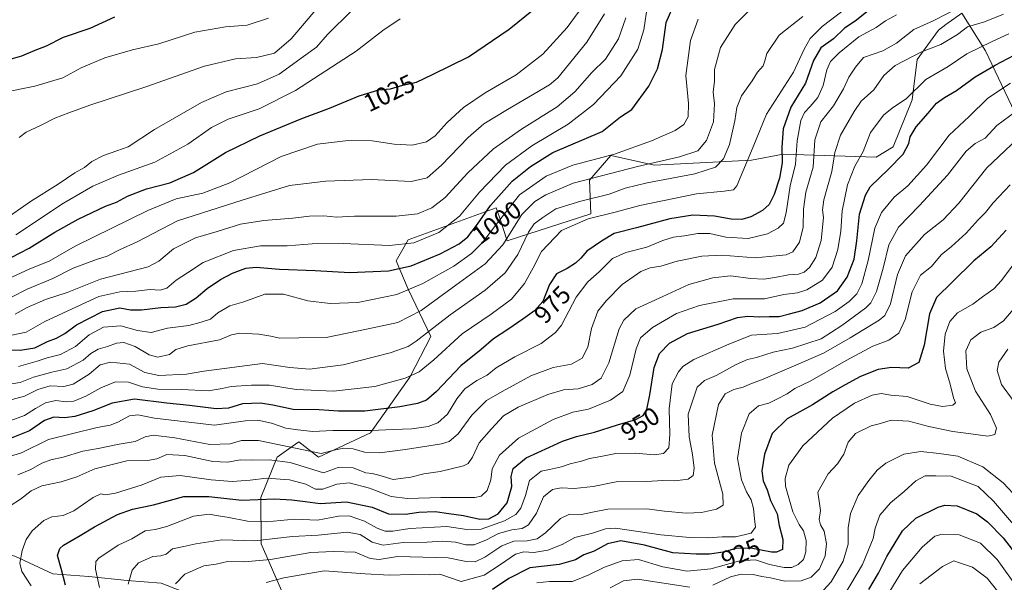
# Model space of a CAD drawing. Units: metres. Extents: x 648184 to 651642, y 4739279 to 4741666.
# Drawn here: x 650762 to 651154, y 4740952 to 4741176 of the extents above; entities that cross this region are included whole.
import ezdxf
from ezdxf.enums import TextEntityAlignment as Align

# ---------------------------------------------------------------- set-up
doc = ezdxf.new("R2010")
doc.units = ezdxf.units.M
doc.header["$MEASUREMENT"] = 0
for name, color, linetype, lineweight in [('Arbolado forestal CxS', 92, 'Continuous', 0), ('Corriente natural lineal', 142, 'Continuous', 13), ('Curva de nivel maestra', 30, 'Continuous', 30), ('Curva de nivel normal', 30, 'Continuous', 0), ('Rótulo de curva de nivel directora', 7, 'Continuous', 0)]:
    doc.layers.add(name, color=color, linetype=linetype, lineweight=lineweight)
doc.styles.add('Style-Arial', font='txt')

msp = doc.modelspace()

# ---------------------------------------------------------------- linework, layer by layer
at = {"layer": 'Arbolado forestal CxS', "color": 92, "linetype": 'Continuous', "lineweight": 0}
for points in [[(651205.1999, 4741038.8817, 895.9307), (651146.0347, 4741163.2077, 955.4006), (651136.5983, 4741178.1167, 965.0815), (651130.3181, 4741173.5883, 964.2506), (651127.3121, 4741171.4209, 963.7769), (651118.8481, 4741159.6701, 960.3752), (651116.8877, 4741143.7075, 955.4362), (651109.3105, 4741124.9959, 951.9018), (651102.4715, 4741120.9321, 953.7049), (651065.5817, 4741122.1243, 975.281), (651052.9629, 4741119.7557, 980.3682), (651014.2853, 4741117.7041, 990.6997), (650996.9933, 4741121.5213, 996.205), (650988.4583, 4741111.6745, 991.171), (650988.9439, 4741098.3437, 982.4744), (650955.6671, 4741087.5913, 991.6156), (650952.5911, 4741097.0433, 997.5923), (650951.3743, 4741100.7823, 1000.0455), (650916.2623, 4741088.0557, 1006.9915), (650911.4871, 4741079.6179, 1002.9542), (650916.3461, 4741068.3541, 996.6268), (650925.2865, 4741049.6125, 985.5151), (650916.9833, 4741033.4179, 980.6791), (650901.2741, 4741011.2315, 970.4029), (650880.6619, 4741001.5779, 965.1923), (650872.8171, 4741007.6469, 968.287), (650868.8797, 4741004.9061, 965.5288), (650864.1431, 4741001.6089, 962.4768), (650857.7439, 4740985.4833, 952.2442), (650857.7795, 4740967.0519, 941.0704), (650866.7911, 4740946.4051, 927.2703)], [(650866.7911, 4740946.4051, 927.2703), (650857.7795, 4740967.0519, 941.0704), (650857.7439, 4740985.4833, 952.2442), (650864.1431, 4741001.6089, 962.4768), (650868.8797, 4741004.9061, 965.5288), (650872.8171, 4741007.6469, 968.287), (650880.6619, 4741001.5779, 965.1923), (650901.2741, 4741011.2315, 970.4029), (650916.9833, 4741033.4179, 980.6791), (650925.2865, 4741049.6125, 985.5151), (650916.3461, 4741068.3541, 996.6268), (650911.4871, 4741079.6179, 1002.9542), (650916.2623, 4741088.0557, 1006.9915), (650951.3743, 4741100.7823, 1000.0455), (650952.5911, 4741097.0433, 997.5923), (650955.6671, 4741087.5913, 991.6156), (650988.9439, 4741098.3437, 982.4744), (650988.4583, 4741111.6745, 991.171), (650996.9933, 4741121.5213, 996.205), (651014.2853, 4741117.7041, 990.6997), (651052.9629, 4741119.7557, 980.3682), (651065.5817, 4741122.1243, 975.281), (651102.4715, 4741120.9321, 953.7049), (651109.3105, 4741124.9959, 951.9018), (651116.8877, 4741143.7075, 955.4362), (651118.8481, 4741159.6701, 960.3752), (651127.3121, 4741171.4209, 963.7769), (651130.3181, 4741173.5883, 964.2506), (651136.5983, 4741178.1167, 965.0815), (651146.0347, 4741163.2077, 955.4006), (651205.1999, 4741038.8817, 895.9307)], [(651205.1999, 4741038.8817, 895.9307), (651146.0347, 4741163.2077, 955.4006), (651136.5983, 4741178.1167, 965.0815), (651130.3181, 4741173.5883, 964.2506), (651127.3121, 4741171.4209, 963.7769), (651118.8481, 4741159.6701, 960.3752), (651116.8877, 4741143.7075, 955.4362), (651109.3105, 4741124.9959, 951.9018), (651102.4715, 4741120.9321, 953.7049), (651065.5817, 4741122.1243, 975.281), (651052.9629, 4741119.7557, 980.3682), (651014.2853, 4741117.7041, 990.6997), (650996.9933, 4741121.5213, 996.205), (650988.4583, 4741111.6745, 991.171), (650988.9439, 4741098.3437, 982.4744), (650955.6671, 4741087.5913, 991.6156), (650952.5911, 4741097.0433, 997.5923), (650951.3743, 4741100.7823, 1000.0455), (650916.2623, 4741088.0557, 1006.9915), (650911.4871, 4741079.6179, 1002.9542), (650916.3461, 4741068.3541, 996.6268), (650925.2865, 4741049.6125, 985.5151), (650916.9833, 4741033.4179, 980.6791), (650901.2741, 4741011.2315, 970.4029), (650880.6619, 4741001.5779, 965.1923), (650872.8171, 4741007.6469, 968.287), (650868.8797, 4741004.9061, 965.5288), (650864.1431, 4741001.6089, 962.4768), (650857.7439, 4740985.4833, 952.2442), (650857.7795, 4740967.0519, 941.0704), (650866.7911, 4740946.4051, 927.2703)], [(651205.1999, 4741038.8817, 895.9307), (651146.0347, 4741163.2077, 955.4006), (651136.5983, 4741178.1167, 965.0815), (651130.3181, 4741173.5883, 964.2506), (651127.3121, 4741171.4209, 963.7769), (651118.8481, 4741159.6701, 960.3752), (651116.8877, 4741143.7075, 955.4362), (651109.3105, 4741124.9959, 951.9018), (651102.4715, 4741120.9321, 953.7049), (651065.5817, 4741122.1243, 975.281), (651052.9629, 4741119.7557, 980.3682), (651014.2853, 4741117.7041, 990.6997), (650996.9933, 4741121.5213, 996.205), (650988.4583, 4741111.6745, 991.171), (650988.9439, 4741098.3437, 982.4744), (650955.6671, 4741087.5913, 991.6156), (650952.5911, 4741097.0433, 997.5923), (650951.3743, 4741100.7823, 1000.0455), (650916.2623, 4741088.0557, 1006.9915), (650911.4871, 4741079.6179, 1002.9542), (650916.3461, 4741068.3541, 996.6268), (650925.2865, 4741049.6125, 985.5151), (650916.9833, 4741033.4179, 980.6791), (650901.2741, 4741011.2315, 970.4029), (650880.6619, 4741001.5779, 965.1923), (650872.8171, 4741007.6469, 968.287), (650868.8797, 4741004.9061, 965.5288), (650864.1431, 4741001.6089, 962.4768), (650857.7439, 4740985.4833, 952.2442), (650857.7795, 4740967.0519, 941.0704), (650866.7911, 4740946.4051, 927.2703)]]:
    msp.add_polyline3d(points, dxfattribs=at)
at = {"layer": 'Corriente natural lineal', "color": 142, "linetype": 'Continuous', "lineweight": 13}
msp.add_polyline3d([(650745.4401, 4740965.8801, 960.3666), (650759.7501, 4740962.1501, 955.9915), (650774.9201, 4740955.1801, 951.4774), (650789.2301, 4740954.1001, 946.5544), (650804.5201, 4740952.5901, 940.8953), (650818.0601, 4740951.4901, 936.6048), (650836.6701, 4740944.1401, 930.446), (650865.7301, 4740925.7901, 919.6857), (650890.3501, 4740912.2501, 910.107), (650908.2601, 4740903.4101, 904.7218), (650927.1901, 4740896.0201, 900.0104), (650945.6001, 4740893.7901, 894.9817), (650960.2901, 4740891.2301, 891.5058), (650976.3501, 4740880.7201, 887.164), (651022.7701, 4740867.0301, 878.7839), (651031.0901, 4740866.9701, 877.2806), (651044.7801, 4740865.5801, 873.8769), (651071.2801, 4740861.7101, 869.0419), (651086.5101, 4740860.2301, 866.7238), (651103.0201, 4740860.5001, 864.8165), (651121.1201, 4740864.3001, 863.0728)], dxfattribs=at)
at = {"layer": 'Curva de nivel maestra', "color": 30, "linetype": 'Continuous', "lineweight": 30, "flags": 128}
for points, elevation in [([(650748.34, 4741044.5601), (650761.88, 4741044.1101), (650767.7, 4741045.0901), (650772.77, 4741047.5401), (650776.4, 4741048.9001), (650779.66, 4741050.8001), (650784.38, 4741054.1501), (650794.67, 4741059.5601), (650801.62, 4741060.9501), (650805.86, 4741060.2201), (650810.26, 4741060.2001), (650817.95, 4741061.1001), (650823.74, 4741061.4201), (650827.95, 4741062.4101), (650831.9, 4741064.9201), (650836.29, 4741068.6201), (650841.64, 4741072.2401), (650846.37, 4741074.7901), (650851.69, 4741076.7601), (650855.86, 4741077.1401), (650865.08, 4741076.3101), (650879.29, 4741075.8401), (650893.08, 4741075.0401), (650908.53, 4741075.6301), (650917.49, 4741077.6501), (650929.1, 4741082.3901), (650936.6, 4741086.3601), (650940.04, 4741089.2201), (650943.91, 4741094.2001), (650949.06, 4741101.6901), (650957.67, 4741111.4001), (650964.94, 4741117.1101), (650973.82, 4741122.6801), (650993.52, 4741131.1601), (651000.76, 4741136.8801), (651005.31, 4741139.9001), (651012.02, 4741149.1601), (651015.58, 4741156.0601), (651017.5, 4741163.7101), (651018.92, 4741174.4201), (651022.49, 4741182.6601)], 1000), ([(650754.75, 4741079.1201), (650765.54, 4741084.7201), (650775.65, 4741091.0601), (650784.95, 4741096.2301), (650795.85, 4741101.4001), (650800.28, 4741103.0501), (650804.61, 4741105.4001), (650812.14, 4741108.2901), (650821.44, 4741110.6801), (650830.93, 4741114.8401), (650843.64, 4741122.6801), (650857.3, 4741129.3401), (650873.96, 4741136.2101), (650884.96, 4741140.3201), (650896.84, 4741145.2701), (650904.67, 4741147.6101), (650909.24, 4741148.1201), (650914.14, 4741149.4801), (650919.62, 4741150.6801), (650925.95, 4741153.7101), (650940.28, 4741160.8401), (650956.49, 4741171.7401), (650966.24, 4741179.6401)], 1025), ([(651099.31, 4741179.0201), (651094.15, 4741175.0301), (651089.99, 4741172.1701), (651085.59, 4741168.0101), (651080.52, 4741164.4001), (651077.56, 4741159.3001), (651074.47, 4741150.2601), (651068.58, 4741140.8001), (651065.54, 4741132.1801), (651064.97, 4741124.8901), (651065.12, 4741118.6801), (651064.02, 4741112.4801), (651061.97, 4741106.0601), (651059.93, 4741102.0701), (651057.32, 4741099.6801), (651052.7, 4741097.1001), (651049.03, 4741096.0601), (651044.83, 4741096.2601), (651038.26, 4741097.3601), (651029.62, 4741097.7601), (651020.48, 4741096.3901), (651007.19, 4741092.8101), (650998.28, 4741090.4701), (650993.26, 4741087.4901), (650987.4, 4741083.4601), (650985.05, 4741080.7501), (650982.95, 4741078.6801), (650979.58, 4741076.6401), (650975.32, 4741074.5101), (650972.57, 4741070.2301), (650969.94, 4741063.4201), (650966.54, 4741059.7901), (650961.95, 4741056.4601), (650955.95, 4741052.3701), (650950.31, 4741048.6101), (650945.38, 4741044.4401), (650937.31, 4741037.8401), (650927.62, 4741027.6601), (650923.66, 4741024.2501), (650919.96, 4741022.9601), (650913.01, 4741021.5501), (650899.13, 4741019.9201), (650888.63, 4741019.9001), (650880.96, 4741020.4201), (650870.57, 4741020.5101), (650862.48, 4741022.3101), (650857.53, 4741023.0601), (650850.42, 4741022.7601), (650844.78, 4741021.0801), (650839.88, 4741020.8501), (650829.25, 4741022.1001), (650820.24, 4741023.0401), (650807.4, 4741024.6101), (650798.56, 4741023.0801), (650790.88, 4741019.9401), (650783.61, 4741017.7301), (650779.6, 4741017.2401), (650775.38, 4741017.5001), (650771.65, 4741016.2201), (650765.61, 4741012.1001), (650757.67, 4741008.8001)], 975), ([(650799.42, 4741176.5101), (650789.65, 4741172.0701), (650778.98, 4741168.4801), (650772.31, 4741165.0001), (650767.71, 4741163.3401), (650762.4, 4741161.0001), (650755, 4741158.8701)], 1050), ([(650779.98, 4740950.7101), (650778.23, 4740957.3001), (650776.74, 4740962.4301), (650777.67, 4740965.2101), (650779.1, 4740966.5201), (650785.83, 4740970.4201), (650791.44, 4740973.8901), (650800.65, 4740978.7401), (650806.64, 4740980.8601), (650814.97, 4740982.6601), (650826.98, 4740985.8801), (650836.97, 4740985.9301), (650850.09, 4740984.4501), (650863.11, 4740984.9701), (650870.01, 4740984.5401), (650875.35, 4740983.9901), (650881.23, 4740983.0901), (650891.83, 4740983.8601), (650902.02, 4740981.7201), (650908.48, 4740978.9901), (650915.3, 4740978.8601), (650920.54, 4740979.7601), (650927.02, 4740979.9801), (650932.47, 4740979.2301), (650938.33, 4740978.4201), (650944.82, 4740976.8801), (650948.4, 4740977.0001), (650952.06, 4740979.0401), (650955.71, 4740983.3801), (650957.53, 4740989.9201), (650957.36, 4740993.8601), (650958.15, 4740997.0201), (650963.2, 4741001.3601), (650972.5, 4741005.5201), (650977.7, 4741007.9901), (650983.28, 4741009.7601), (650990.46, 4741011.4601), (650999.58, 4741014.3901), (651006.93, 4741016.5401), (651009.84, 4741018.1101), (651011.28, 4741020.5101), (651012.54, 4741026.3201), (651014.21, 4741037.2401), (651016.28, 4741042.8101), (651020.26, 4741046.9401), (651027.45, 4741050.7601), (651039.68, 4741054.4901), (651047.32, 4741057.0701), (651051.47, 4741057.6901), (651056.08, 4741057.3501), (651060, 4741057.5701), (651063.93, 4741057.5701), (651068.06, 4741058.6201), (651073.15, 4741059.8901), (651080.2, 4741062.9801), (651087.14, 4741067.6801), (651091.01, 4741073.1901), (651093.77, 4741080.3601), (651094.89, 4741087.5901), (651095.93, 4741098.1901), (651098.29, 4741105.8401), (651100.15, 4741109.1301), (651107.5, 4741116.0801), (651113.27, 4741122.0201), (651115.6, 4741126.2901), (651116.08, 4741129.0101), (651118.51, 4741133.0101), (651123.25, 4741138.3501), (651126.58, 4741142.3501), (651129.72, 4741144.6501), (651134.5, 4741147.3601), (651141.91, 4741152.9001), (651149.88, 4741157.4301), (651157.44, 4741161.5101)], 950), ([(651154.32, 4741091.8701), (651148.18, 4741085.2801), (651141.35, 4741079.6901), (651132.86, 4741071.3601), (651126.52, 4741065.0201), (651123.78, 4741058.6201), (651121.6, 4741046.0601), (651119.46, 4741039.2601), (651115.24, 4741037.0301), (651108.59, 4741037.2401), (651103.27, 4741036.3801), (651096.26, 4741033.6301), (651090.25, 4741030.2801), (651085.25, 4741027.5301), (651077.26, 4741022.3501), (651067.09, 4741016.8601), (651061.19, 4741010.9801), (651058.04, 4741002.8201), (651057.06, 4740996.1801), (651057.62, 4740992.1701), (651059.1, 4740988.6001), (651060.48, 4740984.3001), (651063.17, 4740979.0201), (651064, 4740974.3501), (651065.42, 4740968.8601), (651065.23, 4740964.8401), (651062.94, 4740963.7701), (651060.93, 4740963.8301), (651052.71, 4740965.4401), (651046.71, 4740965.2101), (651041.71, 4740963.8201), (651036.26, 4740962.9501), (651030.93, 4740963.0501), (651021.62, 4740963.5801), (651010.38, 4740966.5301), (651000.97, 4740968.2801), (650995.61, 4740967.0601), (650990.27, 4740964.2301), (650986.17, 4740962.6701), (650982.85, 4740960.7001), (650976.44, 4740958.8301), (650964.68, 4740957.5001), (650956.4, 4740953.3801), (650949.9, 4740949.0101)], 925), ([(651099.6, 4740948.8801), (651103.46, 4740955.3801), (651106.81, 4740962.1001), (651113.08, 4740972.2501), (651118.33, 4740977.2501), (651127.15, 4740981.7001), (651129.8, 4740982.4501), (651134.76, 4740982.2101), (651142.55, 4740979.0701), (651146.89, 4740975.8901), (651153.01, 4740969.5301), (651156.67, 4740964.8001)], 900)]:
    msp.add_lwpolyline(points, dxfattribs=dict(at, elevation=elevation))
at = {"layer": 'Curva de nivel normal', "color": 30, "linetype": 'Continuous', "lineweight": 0, "flags": 128}
for points, elevation in [([(650755.88, 4741030.3201), (650761.98, 4741031.2201), (650767.25, 4741033.3601), (650774.5, 4741035.4201), (650780.5, 4741036.6601), (650786.98, 4741040.1101), (650790.1, 4741042.8301), (650792.92, 4741044.5201), (650796.64, 4741045.5801), (650800.21, 4741046.9301), (650803.12, 4741047.1801), (650807.69, 4741045.5501), (650813.2, 4741042.2101), (650816.64, 4741041.3601), (650821.28, 4741042.4101), (650823.86, 4741044.4001), (650828.61, 4741045.7901), (650841.3, 4741048.2101), (650845.97, 4741050.2201), (650849.28, 4741050.8701), (650856.9, 4741050.5401), (650861.62, 4741049.7601), (650865.08, 4741048.9201), (650872.75, 4741049.0401), (650883.74, 4741049.2201), (650900.44, 4741052.6401), (650912.2, 4741055.1001), (650921.43, 4741059.9501), (650935.28, 4741070.0201), (650946.89, 4741078.4001), (650953.92, 4741086.0301), (650961.6, 4741098.0501), (650966.69, 4741103.2401), (650971.11, 4741105.9501), (650981.94, 4741110.5901), (651007.6, 4741117.1301), (651024.3, 4741120.9601), (651031.53, 4741123.3801), (651035.02, 4741127.4801), (651037.77, 4741134.9201), (651038.23, 4741142.0701), (651037.63, 4741146.7801), (651038.17, 4741151.0801), (651038.18, 4741155.7701), (651040.53, 4741164.4901), (651046.48, 4741173.6301), (651054.83, 4741181.9501)], 990), ([(650758.63, 4741073.1601), (650765.8, 4741076.4501), (650773.44, 4741079.5301), (650783.74, 4741085.5201), (650812.71, 4741099.7401), (650823.97, 4741104.2601), (650834.54, 4741106.5901), (650845.34, 4741110.6701), (650865.78, 4741121.1301), (650880.19, 4741126.0801), (650892.39, 4741127.5801), (650902, 4741127.4301), (650910.69, 4741126.0401), (650917.85, 4741125.7201), (650923.62, 4741127.0001), (650927.11, 4741129.4001), (650931.78, 4741134.6801), (650938.33, 4741140.6001), (650946.98, 4741146.5101), (650959.28, 4741153.6901), (650969.94, 4741161.8701), (650979.61, 4741172.4601), (650987.32, 4741182.8901)], 1020), ([(650761.57, 4741128.6801), (650764.25, 4741130.8201), (650770.33, 4741133.5701), (650775.67, 4741136.4301), (650781.33, 4741138.4701), (650789.59, 4741141.6101), (650811.97, 4741148.8901), (650835.3, 4741157.0801), (650847.64, 4741159.9301), (650855.97, 4741160.5901), (650863.13, 4741162.2801), (650869.7, 4741167.9201), (650884.7, 4741185.6701)], 1040), ([(650755.07, 4741095.6101), (650765.98, 4741103.2001), (650776.98, 4741110.1401), (650783.61, 4741114.6901), (650787.49, 4741116.8401), (650790.43, 4741119.1001), (650795.09, 4741121.5201), (650800.44, 4741123.3401), (650804.92, 4741124.9901), (650815.32, 4741131.8801), (650834.01, 4741142.6601), (650843.87, 4741146.8601), (650856.3, 4741150.0201), (650864.96, 4741153.9001), (650874.63, 4741160.9301), (650879.81, 4741164.6701), (650884.27, 4741169.6101), (650893.85, 4741179.2501)], 1035), ([(651011.61, 4741181.3401), (651010.05, 4741171.5901), (651007.74, 4741163.8201), (651000.92, 4741153.2601), (650990.03, 4741141.8301), (650979.98, 4741134.0101), (650965.5, 4741125.3501), (650955.04, 4741117.6801), (650944.71, 4741107.0201), (650936.78, 4741097.3601), (650928.49, 4741090.9501), (650918.52, 4741086.8201), (650908.93, 4741085.7001), (650890.48, 4741086.6101), (650878.1, 4741086.3801), (650868.19, 4741085.5601), (650857.53, 4741085.5801), (650846.85, 4741083.7401), (650834.69, 4741078.9801), (650828.5, 4741074.9401), (650824.06, 4741071.9301), (650820.3, 4741068.7301), (650817.64, 4741067.9801), (650813.64, 4741068.2201), (650807.98, 4741067.6401), (650801.56, 4741067.3801), (650793.28, 4741065.5301), (650771.67, 4741055.4701), (650764.37, 4741051.2901), (650757.88, 4741049.9801)], 1005), ([(650758.17, 4741016.2201), (650763.65, 4741018.1201), (650767.98, 4741020.9901), (650771.98, 4741023.1901), (650776.08, 4741024.0801), (650780.17, 4741023.5201), (650783.28, 4741023.8001), (650788.11, 4741025.8401), (650793.98, 4741029.2001), (650799.81, 4741031.5001), (650805.09, 4741031.3601), (650810.59, 4741029.6101), (650816.75, 4741028.6401), (650826.3, 4741028.4701), (650836.72, 4741027.9101), (650842.32, 4741028.9501), (650845.94, 4741029.7101), (650853.97, 4741030.1801), (650861.07, 4741030.2001), (650871.8, 4741028.4801), (650886.63, 4741027.8601), (650903.06, 4741029.7401), (650915.14, 4741033.0001), (650920.67, 4741035.5501), (650926.53, 4741040.3001), (650937.82, 4741050.6801), (650949.28, 4741058.4201), (650957.43, 4741064.4501), (650962.58, 4741070.6901), (650966.04, 4741076.9201), (650969.38, 4741083.4201), (650977.31, 4741091.6601), (650987.98, 4741096.3001), (650999.24, 4741099.1001), (651008.43, 4741101.6101), (651030.99, 4741106.2801), (651042.07, 4741107.3301), (651045.75, 4741107.9501), (651047.04, 4741109.5501), (651053.65, 4741125.0101), (651058.96, 4741138.0101), (651069.62, 4741154.6601), (651073.82, 4741163.8001), (651076.24, 4741168.0201), (651081.11, 4741172.8201), (651090, 4741179.6801)], 980), ([(650760.98, 4740994.5601), (650766.12, 4740996.6201), (650770.52, 4740999.1601), (650774.12, 4741000.5101), (650778.97, 4741001.5601), (650786.91, 4741004.0201), (650792.89, 4741005.0201), (650801.29, 4741006.7801), (650807.64, 4741007.8601), (650811.62, 4741009.7201), (650814.88, 4741010.3501), (650823.47, 4741009.2701), (650837.4, 4741006.6401), (650845.48, 4741006.8301), (650850, 4741008.2201), (650856.79, 4741008.1401), (650881.63, 4741002.9801), (650887.39, 4741004.4801), (650890.74, 4741005.1801), (650894.44, 4741004.8401), (650898.87, 4741003.6101), (650904.85, 4741003.2601), (650915.27, 4741004.6601), (650929.6, 4741006.8201), (650932.6, 4741007.8001), (650936.2, 4741010.8201), (650941.63, 4741018.2701), (650947.54, 4741024.1501), (650953.65, 4741027.7101), (650965.07, 4741033.9501), (650973.97, 4741037.2201), (650981.25, 4741038.5401), (650985.51, 4741040.9601), (650987.75, 4741045.3601), (650989.26, 4741052.6901), (650991.82, 4741059.6901), (650995.07, 4741063.6901), (651001.46, 4741070.2901), (651008.86, 4741075.4701), (651012.56, 4741076.9101), (651016.85, 4741077.4801), (651023.31, 4741079.4901), (651033.17, 4741081.5301), (651041.16, 4741081.8501), (651054.42, 4741080.9001), (651062.68, 4741081.7101), (651066.77, 4741082.0001), (651069.32, 4741083.2101), (651072, 4741087.0201), (651073.53, 4741093.0001), (651073.57, 4741100.2701), (651074.56, 4741107.0201), (651077.42, 4741116.9301), (651078.08, 4741127.7301), (651080.53, 4741134.9401), (651085.6, 4741141.3401), (651089.54, 4741148.0801), (651091.69, 4741152.6801), (651094.3, 4741156.7001), (651097.45, 4741160.5501), (651105.24, 4741163.1201), (651110.65, 4741166.1601), (651117.53, 4741171.6601), (651125.24, 4741175.1701), (651136.58, 4741180.9901)], 965), ([(650753.99, 4741146.3801), (650767.78, 4741149.1201), (650778.84, 4741152.5001), (650786.2, 4741156.3501), (650795.65, 4741160.4501), (650806.64, 4741163.5401), (650817.16, 4741166.0201), (650831.38, 4741170.5501), (650843.63, 4741172.7601), (650852.21, 4741173.3501), (650860.68, 4741176.1901)], 1045), ([(650754.27, 4741000.7601), (650762.44, 4741003.2601), (650773.21, 4741008.5701), (650792.6, 4741013.3801), (650797.7, 4741014.2801), (650800.84, 4741015.4601), (650805.36, 4741018.0101), (650808.69, 4741018.4201), (650815.37, 4741017.1001), (650839.25, 4741014.3101), (650851.62, 4741016.0201), (650856.5, 4741016.3501), (650861.93, 4741015.1601), (650867.59, 4741013.1201), (650872.36, 4741012.4301), (650878.38, 4741011.7501), (650886.4, 4741012.1901), (650901.63, 4741012.1601), (650910.29, 4741012.5801), (650917.79, 4741012.8201), (650924.32, 4741013.7401), (650928.12, 4741015.1701), (650931.95, 4741018.6601), (650935.67, 4741024.8401), (650938.82, 4741028.7901), (650943.67, 4741032.0201), (650947.72, 4741034.2201), (650951.36, 4741037.0501), (650958.73, 4741041.5201), (650969.27, 4741046.8201), (650974.94, 4741051.0901), (650977.28, 4741054.0201), (650983.18, 4741065.1801), (650987.86, 4741071.3401), (650992.32, 4741075.3201), (650997.62, 4741080.5901), (651002.94, 4741083.0001), (651011.27, 4741085.0901), (651017.6, 4741087.7001), (651021.93, 4741089.0501), (651026.26, 4741089.5801), (651031.6, 4741090.5801), (651036.3, 4741090.5201), (651042.75, 4741089.1001), (651051.64, 4741088.5701), (651059.26, 4741090.3601), (651063.58, 4741092.6501), (651065.64, 4741094.7001), (651066.67, 4741098.6901), (651068.38, 4741109.5101), (651070.4, 4741118.1001), (651071.06, 4741127.3201), (651072.62, 4741135.4701), (651073.98, 4741138.6801), (651076.32, 4741141.0101), (651079.26, 4741144.6801), (651081.48, 4741149.3401), (651082.93, 4741155.6401), (651084.41, 4741158.8801), (651087.81, 4741162.4401), (651095.63, 4741168.8101), (651102.55, 4741172.4201), (651106.22, 4741175.1201), (651110.59, 4741177.4801)], 970), ([(650756.75, 4741023.9801), (650763.58, 4741025.8701), (650768.92, 4741028.4901), (650773.9, 4741029.9101), (650779.25, 4741029.7001), (650782.99, 4741030.6201), (650789.37, 4741034.5801), (650793.8, 4741038.2601), (650797.89, 4741039.3901), (650805.45, 4741038.5401), (650811.46, 4741035.2801), (650817.09, 4741034.1001), (650828.17, 4741034.5401), (650834.97, 4741035.7501), (650858.39, 4741038.7801), (650869.19, 4741037.1901), (650877.1, 4741036.5401), (650890.48, 4741038.3001), (650909.09, 4741043.0101), (650916.29, 4741045.6501), (650919.44, 4741047.6501), (650932.96, 4741058.2201), (650946.9, 4741068.0201), (650954.94, 4741074.8201), (650959.99, 4741082.2201), (650964.16, 4741091.0801), (650966.42, 4741094.3901), (650969.96, 4741096.9001), (650975.08, 4741100.2901), (650985.08, 4741103.4401), (650996.23, 4741106.1701), (651002.72, 4741108.5301), (651011.4, 4741110.7301), (651030.44, 4741114.2801), (651038.62, 4741116.9001), (651041.79, 4741120.2201), (651044.16, 4741125.9001), (651046.32, 4741135.3501), (651047.08, 4741140.6801), (651048.91, 4741145.2401), (651053.16, 4741151.2701), (651055.38, 4741154.6901), (651057.55, 4741157.2501), (651058.3, 4741159.1901), (651059.02, 4741162.1201), (651063.93, 4741169.3801), (651073.34, 4741176.8101)], 985), ([(650757.98, 4740982.2601), (650762.07, 4740984.8701), (650766.26, 4740988.2401), (650770.55, 4740990.1901), (650778.21, 4740991.7201), (650784.48, 4740993.8101), (650791.65, 4740996.9701), (650804.42, 4741000.1601), (650812.58, 4741000.2101), (650816.3, 4741000.8901), (650820.3, 4741002.6601), (650827.39, 4741002.2001), (650838.65, 4740999.8301), (650844.39, 4740999.6001), (650849.56, 4741000.5001), (650854.34, 4741000.4201), (650861.06, 4741000.4601), (650869.39, 4740999.4601), (650882.6, 4740995.3401), (650888.47, 4740997.4601), (650894.39, 4740997.3001), (650899.42, 4740995.3201), (650901.96, 4740995.0801), (650904.63, 4740994.4001), (650910.29, 4740992.7501), (650917.37, 4740993.5801), (650922.61, 4740994.9501), (650929.03, 4740995.8201), (650938.28, 4740998.1701), (650940.12, 4740999.1101), (650941.95, 4741001.5601), (650944.57, 4741007.2601), (650949.5, 4741012.8301), (650954.19, 4741018.0401), (650960.02, 4741021.5201), (650971.91, 4741026.4801), (650978.13, 4741028.3001), (650983.9, 4741028.7601), (650989.49, 4741030.4401), (650993.14, 4741032.9901), (650996.19, 4741039.0501), (651000.28, 4741052.6601), (651002.08, 4741056.0801), (651006.94, 4741060.5301), (651017.6, 4741065.5001), (651027.98, 4741070.1901), (651037.59, 4741072.9201), (651044.61, 4741073.6601), (651052.65, 4741072.5901), (651057.86, 4741072.3901), (651062.26, 4741072.9701), (651067.6, 4741074.1401), (651071.6, 4741074.3801), (651073.93, 4741075.0901), (651076.02, 4741077.0201), (651078.47, 4741081.0101), (651080.61, 4741087.6901), (651081.64, 4741096.8901), (651081.23, 4741099.9901), (651081.75, 4741103.9001), (651084.87, 4741115.1801), (651086.04, 4741122.6801), (651088.31, 4741129.6801), (651093.83, 4741139.0101), (651096.63, 4741143.1101), (651101.55, 4741147.6501), (651105.64, 4741153.4201), (651110.12, 4741157.4101), (651120.64, 4741162.7401), (651128.24, 4741165.7301), (651134.91, 4741169.6701), (651138.91, 4741172.6901), (651145.68, 4741174.7601), (651153.21, 4741177.7301)], 960), ([(650758.48, 4741065.1601), (650764.65, 4741068.3401), (650774.93, 4741072.6001), (650782.96, 4741076.6801), (650792.3, 4741080.1501), (650796.59, 4741081.5201), (650801.41, 4741083.9901), (650808.41, 4741087.2401), (650824.52, 4741095.5101), (650850.22, 4741103.8101), (650869.1, 4741109.5801), (650883.51, 4741111.3901), (650901.74, 4741111.9801), (650917.53, 4741111.1801), (650923.93, 4741112.6801), (650929.59, 4741117.6801), (650940.16, 4741128.7401), (650946.46, 4741134.2101), (650955.78, 4741139.9001), (650972.56, 4741149.6801), (650975.9, 4741152.4001), (650987.38, 4741166.6701), (650994.44, 4741177.8401)], 1015), ([(650759.98, 4741058.4101), (650764.65, 4741061.1101), (650771.98, 4741064.3401), (650780.65, 4741067.1301), (650793.93, 4741072.3201), (650812.87, 4741077.2801), (650817.16, 4741079.5901), (650822.99, 4741084.4401), (650831.74, 4741088.8201), (650840.28, 4741091.3601), (650849.56, 4741094.2201), (650858.93, 4741095.7601), (650870.38, 4741096.6401), (650877.07, 4741097.4601), (650882.78, 4741097.5101), (650887.73, 4741096.9601), (650895.01, 4741097.4101), (650911.56, 4741097.3601), (650920.05, 4741098.3601), (650925.74, 4741100.7001), (650930.98, 4741104.8401), (650940.02, 4741114.6201), (650950.22, 4741124.1601), (650961.35, 4741132.0301), (650975.61, 4741140.9401), (650982.61, 4741146.9201), (650989.38, 4741154.5601), (650994.83, 4741159.8401), (650999.96, 4741168.0001), (651002.92, 4741176.3401)], 1010), ([(650760.21, 4741090.0001), (650779.15, 4741102.6201), (650790.8, 4741109.3601), (650801.11, 4741113.7601), (650815.53, 4741118.9601), (650828.7, 4741126.0501), (650838.02, 4741132.7301), (650844.7, 4741135.9801), (650857.07, 4741140.0801), (650871.46, 4741147.3901), (650895.58, 4741163.0201), (650906.29, 4741171.2001), (650913.14, 4741175.9501)], 1030), ([(650761.29, 4741037.6101), (650768.72, 4741039.7501), (650772.65, 4741041.1401), (650777.98, 4741042.4001), (650783.88, 4741045.6301), (650789.41, 4741050.2701), (650795.14, 4741053.2401), (650801.96, 4741053.8401), (650808.62, 4741051.9601), (650814.04, 4741051.1901), (650820.61, 4741052.8901), (650828.97, 4741053.9401), (650833.97, 4741055.2501), (650837.64, 4741056.4401), (650840.58, 4741059.0101), (650845.4, 4741061.8201), (650850.91, 4741063.3601), (650859.3, 4741066.3601), (650866.74, 4741066.4201), (650876.35, 4741063.8001), (650885.22, 4741062.6801), (650896.23, 4741063.0501), (650911.78, 4741066.2901), (650922.14, 4741070.6501), (650934.5, 4741077.5501), (650941.56, 4741082.5901), (650946.06, 4741087.1301), (650952.22, 4741095.2401), (650960.6, 4741105.8901), (650971.27, 4741113.3901), (650981.81, 4741117.6701), (650998.41, 4741122.1001), (651013.14, 4741127.3201), (651022.6, 4741131.4601), (651025.95, 4741133.8201), (651027.74, 4741136.8801), (651027.84, 4741142.2301), (651026.78, 4741153.4201), (651028.71, 4741167.3401), (651031.71, 4741175.7701)], 995), ([(650766.3, 4740950.3601), (650762.59, 4740956.0601), (650761.8, 4740959.3701), (650762.77, 4740964.4301), (650764.31, 4740968.7801), (650766.7, 4740972.2901), (650771.31, 4740976.4001), (650774.58, 4740977.9001), (650779.07, 4740978.4001), (650783.32, 4740980.2301), (650790.93, 4740985.5101), (650794.02, 4740986.9701), (650795.83, 4740986.6201), (650799.9, 4740987.2501), (650810.46, 4740990.5901), (650817.93, 4740993.6601), (650825.56, 4740994.2401), (650837.98, 4740992.5801), (650846.22, 4740991.9501), (650853.46, 4740992.4301), (650859.93, 4740993.2701), (650869.12, 4740992.5601), (650875.59, 4740990.7801), (650879.41, 4740988.8501), (650882.39, 4740988.8001), (650887.91, 4740990.8701), (650892.86, 4740991.4301), (650900.98, 4740989.2601), (650909.55, 4740985.9601), (650916.06, 4740985.1401), (650929.31, 4740985.5701), (650942.84, 4740985.4801), (650945.32, 4740986.0701), (650947.72, 4740988.3001), (650949.25, 4740992.6001), (650949.8, 4740996.9601), (650952.59, 4741002.4201), (650960.25, 4741009.1301), (650974.02, 4741016.5201), (650981.81, 4741019.4101), (650988.07, 4741020.6601), (650996.81, 4741024.3001), (651001.7, 4741027.7501), (651004.51, 4741034.1301), (651006.97, 4741044.7001), (651008.8, 4741049.0201), (651013.52, 4741053.1601), (651023.13, 4741058.7101), (651032.22, 4741061.8901), (651045.62, 4741064.4901), (651058.06, 4741064.6001), (651065.8, 4741066.2601), (651071.26, 4741066.9601), (651074.93, 4741068.1401), (651081.13, 4741071.9801), (651085.02, 4741077.1601), (651087.3, 4741084.2001), (651088.48, 4741091.4701), (651089.03, 4741099.4801), (651091.16, 4741109.8401), (651094.06, 4741117.3101), (651097.3, 4741123.1701), (651100.34, 4741130.6801), (651105.63, 4741137.6801), (651109.38, 4741140.7101), (651114.45, 4741144.1501), (651122.25, 4741151.7101), (651131.22, 4741157.0001), (651138.56, 4741161.9501), (651148.65, 4741166.9101), (651155.26, 4741169.9301)], 955), ([(651156.02, 4741150.3101), (651146.96, 4741144.3301), (651139.48, 4741137.1001), (651131.56, 4741129.6901), (651122.54, 4741117.7701), (651115.18, 4741109.5101), (651109.72, 4741104.9401), (651104.63, 4741098.8901), (651101.99, 4741092.6201), (651099.33, 4741079.8101), (651096.85, 4741070.5101), (651094.9, 4741066.6001), (651091.8, 4741063.4501), (651086.19, 4741059.5401), (651074.28, 4741053.3201), (651063.28, 4741050.7401), (651052.87, 4741050.1401), (651043.93, 4741046.4901), (651029.93, 4741040.4701), (651025.55, 4741037.6001), (651023.82, 4741035.5201), (651021.31, 4741030.7001), (651020.19, 4741020.8401), (651020.4, 4741010.6101), (651020.04, 4741005.3301), (651017.93, 4741003.0201), (651014.37, 4741002.4601), (651006.68, 4741003.1001), (650998.98, 4741003.0801), (650993.03, 4741001.8601), (650988.44, 4741001.0201), (650985.3, 4741000.0001), (650980.72, 4740998.8701), (650977.3, 4740997.7101), (650972.6, 4740996.6901), (650969.19, 4740995.9601), (650964.62, 4740992.2701), (650963.01, 4740986.3201), (650961.1, 4740981.2801), (650959.11, 4740978.7101), (650954.64, 4740976.2701), (650945.31, 4740972.9001), (650939.6, 4740972.7701), (650931.64, 4740974.0301), (650916.92, 4740973.2201), (650910.24, 4740972.1501), (650907.15, 4740972.1001), (650903.92, 4740973.3401), (650898.98, 4740976.0701), (650892.86, 4740978.2901), (650888.59, 4740978.1601), (650880.28, 4740976.4601), (650871.08, 4740976.9801), (650859.96, 4740975.8701), (650852.38, 4740976.1201), (650844.31, 4740977.7201), (650839.88, 4740978.3501), (650837.28, 4740978.9401), (650830.91, 4740978.0501), (650820.25, 4740973.9901), (650815.68, 4740972.8301), (650811.63, 4740972.3401), (650806.31, 4740969.1401), (650800.9, 4740966.6301), (650793.24, 4740961.4401), (650792.02, 4740960.0401), (650791.9, 4740957.0401), (650793.53, 4740949.7101)], 945), ([(650804.96, 4740951.0501), (650806.48, 4740956.6301), (650809.02, 4740959.5101), (650814.72, 4740962.0301), (650817.91, 4740962.3001), (650819.97, 4740963.0201), (650822.48, 4740965.0701), (650827.01, 4740965.9801), (650831.81, 4740967.0501), (650842.18, 4740968.7101), (650855.18, 4740968.2601), (650870.3, 4740970.0501), (650880.55, 4740970.5401), (650891.98, 4740971.7001), (650897.21, 4740970.8601), (650901.96, 4740967.7101), (650906.34, 4740966.6401), (650914.35, 4740967.6401), (650923.89, 4740967.7901), (650929.99, 4740968.1201), (650935.11, 4740967.8001), (650939.3, 4740966.6601), (650942.55, 4740966.7101), (650947.54, 4740968.7001), (650952.26, 4740971.2401), (650957.62, 4740972.6901), (650961.62, 4740973.2201), (650964.23, 4740974.7001), (650967.4, 4740979.2801), (650970.22, 4740985.7501), (650973.76, 4740988.7101), (650977.24, 4740989.4301), (650982.43, 4740989.1601), (650989.94, 4740989.8701), (650999.08, 4740991.8201), (651011.13, 4740991.8701), (651017.69, 4740992.3401), (651022.37, 4740992.2001), (651027.74, 4740992.8001), (651029.77, 4740994.2301), (651030.12, 4740997.2201), (651029.39, 4741002.6101), (651028.11, 4741009.6401), (651027.68, 4741018.7001), (651031.33, 4741029.4301), (651034.2, 4741032.0501), (651038.93, 4741034.0301), (651046.88, 4741038.4201), (651051.38, 4741040.4401), (651054.88, 4741041.2101), (651061.6, 4741043.3701), (651069.26, 4741044.9501), (651080.59, 4741048.5901), (651088.92, 4741053.9601), (651098.38, 4741060.9201), (651100.39, 4741063.0201), (651102.7, 4741067.4601), (651105.31, 4741076.6901), (651107.55, 4741086.0201), (651111.44, 4741093.0201), (651119.82, 4741101.6101), (651130.97, 4741113.7101), (651138.29, 4741123.2201), (651141.9, 4741126.3201), (651145.86, 4741128.4201), (651150.58, 4741133.5101), (651160.58, 4741140.8601)], 940), ([(650823.68, 4740951.1801), (650827.49, 4740955.0501), (650835.02, 4740958.4001), (650839.97, 4740959.0501), (650844.47, 4740960.0401), (650851.24, 4740959.9401), (650861.56, 4740960.9201), (650877.57, 4740963.6801), (650886.6, 4740964.0801), (650895.17, 4740963.7801), (650901.23, 4740961.3101), (650904.83, 4740960.8901), (650912.06, 4740962.0501), (650932.21, 4740961.4801), (650939.33, 4740960.1401), (650943.02, 4740960.0001), (650946.88, 4740961.8301), (650953.58, 4740966.3401), (650958.36, 4740968.1401), (650963.62, 4740968.3001), (650967.62, 4740969.1601), (650970.94, 4740971.5401), (650976.94, 4740977.2201), (650980.56, 4740978.9701), (650985.26, 4740978.7801), (650989.65, 4740979.7501), (650995.81, 4740980.9101), (651011.3, 4740981.0701), (651018.32, 4740980.1601), (651026.94, 4740979.3601), (651033.05, 4740979.6201), (651039.04, 4740980.9201), (651041.68, 4740982.4501), (651041.55, 4740986.9001), (651038.2, 4740999.2201), (651037.29, 4741010.3701), (651039.82, 4741022.4701), (651042.44, 4741026.7001), (651045.94, 4741028.4701), (651049.59, 4741029.4601), (651052.26, 4741030.6701), (651057.6, 4741032.5301), (651069.61, 4741037.8301), (651081.54, 4741042.9401), (651092.17, 4741049.0201), (651103.74, 4741056.0201), (651105.95, 4741057.9001), (651108.22, 4741062.5701), (651111, 4741074.2201), (651114.22, 4741081.6101), (651121.77, 4741090.1201), (651129.24, 4741096.0301), (651135.48, 4741102.5901), (651146.52, 4741116.6301), (651161.07, 4741130.2501)], 935), ([(650859.81, 4740951.7501), (650866.83, 4740953.5801), (650882.93, 4740956.3401), (650899.16, 4740955.2301), (650908.83, 4740954.6501), (650917.54, 4740954.9301), (650924.92, 4740954.7501), (650928.9, 4740955.0001), (650937.43, 4740952.1901), (650946.59, 4740954.5801), (650953.1, 4740958.8401), (650959.07, 4740962.9601), (650962.28, 4740963.9401), (650966.28, 4740963.6901), (650971.94, 4740964.5801), (650977.61, 4740966.7901), (650982.62, 4740969.5601), (650989.67, 4740971.3001), (650994.81, 4740973.0801), (650998.82, 4740973.3801), (651016.89, 4740970.7001), (651028.41, 4740969.6201), (651035.66, 4740969.4801), (651041.22, 4740969.8801), (651046.5, 4740969.8401), (651052.76, 4740971.3201), (651054.58, 4740973.7801), (651054.12, 4740977.0201), (651053.78, 4740981.2001), (651052.8, 4740984.6501), (651050.91, 4740987.8401), (651048.91, 4740992.5801), (651047.35, 4741001.0101), (651048.9, 4741011.0701), (651052.02, 4741018.8301), (651055.78, 4741022.0301), (651059.78, 4741022.9901), (651063.06, 4741024.7001), (651067.08, 4741026.7601), (651070.18, 4741028.8401), (651076.26, 4741031.7401), (651090.59, 4741040.0801), (651101.25, 4741045.6701), (651107.59, 4741048.1401), (651111.6, 4741050.9001), (651114.11, 4741056.3601), (651116.82, 4741067.3601), (651120.18, 4741074.0201), (651124.52, 4741077.3601), (651128.44, 4741082.0201), (651132.52, 4741085.3601), (651138.3, 4741090.6901), (651143.08, 4741096.0201), (651146, 4741098.8801), (651149.12, 4741102.7901), (651155.87, 4741109.8701)], 930), ([(650967.48, 4740951.6401), (650972.51, 4740952.1401), (650981.67, 4740952.1001), (650988.21, 4740954.7601), (650994.48, 4740957.8601), (651001.44, 4740960.3701), (651007.94, 4740960.8101), (651017.71, 4740957.9901), (651027.29, 4740956.2901), (651036.74, 4740957.1401), (651048.27, 4740960.3801), (651054.48, 4740960.6801), (651060.09, 4740958.8701), (651065.93, 4740957.7101), (651068.94, 4740957.7601), (651071.56, 4740958.8601), (651073.58, 4740960.8401), (651074.58, 4740963.9001), (651074.63, 4740968.4901), (651073.68, 4740972.2601), (651071.88, 4740974.7801), (651069.36, 4740979.8601), (651066.4, 4740990.0101), (651066.36, 4740993.1501), (651067.78, 4740998.3701), (651073.31, 4741006.0301), (651085.1, 4741017.1201), (651093.98, 4741023.0801), (651100.99, 4741026.2501), (651104.53, 4741026.8601), (651108.32, 4741026.2201), (651114.82, 4741025.6501), (651123.96, 4741022.7001), (651128.98, 4741021.6901), (651133.1, 4741022.2501), (651134.09, 4741023.1401), (651133.37, 4741025.1201), (651131.99, 4741030.6201), (651130.17, 4741036.8801), (651129.3, 4741043.7501), (651130.05, 4741050.4301), (651131.9, 4741055.5801), (651134.91, 4741058.9401), (651140.99, 4741062.4201), (651144.9, 4741065.3301), (651149.34, 4741068.4601), (651152.38, 4741071.7901), (651157.46, 4741078.6101)], 920), ([(651037.53, 4740950.7201), (651044.58, 4740954.0201), (651048.82, 4740955.0701), (651053.55, 4740954.8701), (651057.1, 4740954.1401), (651060.47, 4740953.6301), (651066.19, 4740952.3101), (651072.75, 4740952.4001), (651076.72, 4740953.8001), (651080, 4740957.1701), (651082.25, 4740962.3801), (651082.74, 4740967.0701), (651081.9, 4740972.1401), (651080.4, 4740974.6701), (651079.84, 4740976.8001), (651080.38, 4740980.3701), (651079.35, 4740987.6901), (651083.5, 4740994.9201), (651087.18, 4740998.8801), (651089.72, 4741002.8001), (651091.43, 4741007.6001), (651094.36, 4741010.9401), (651100.56, 4741014.0001), (651104.2, 4741014.9201), (651108.56, 4741016.3001), (651115.49, 4741015.9401), (651123.48, 4741013.7101), (651133.07, 4741011.7301), (651140.24, 4741010.9101), (651146.91, 4741009.9501), (651149.74, 4741010.5301), (651150.4, 4741013.1201), (651147.98, 4741018.6101), (651142.1, 4741027.8801), (651138.55, 4741036.6701), (651138.17, 4741043.8901), (651140.22, 4741048.2301), (651144.24, 4741051.3001), (651149.38, 4741053.1101), (651153.21, 4741055.7601), (651159.41, 4741063.1201)], 915), ([(651157.05, 4741024.1201), (651152.39, 4741030.4701), (651150.66, 4741036.0301), (651151.36, 4741039.3701), (651154.88, 4741044.5101)], 910), ([(651081.62, 4740948.6901), (651084.64, 4740952.0201), (651089.46, 4740960.2401), (651091.45, 4740966.9101), (651091.39, 4740973.5201), (651092.28, 4740979.2001), (651095.35, 4740986.3301), (651099.64, 4740992.2401), (651102.93, 4740996.3401), (651106.42, 4740999.1601), (651113.5, 4741002.7901), (651120.25, 4741003.8201), (651127.6, 4741003.0801), (651135, 4741001.9801), (651144.93, 4740997.7301), (651153.09, 4740991.4301), (651162.97, 4740980.7601)], 910), ([(651089.89, 4740946.7901), (651097.09, 4740958.9501), (651101.28, 4740969.1901), (651102.11, 4740973.3801), (651104.05, 4740978.5001), (651108.21, 4740983.4201), (651113.7, 4740987.9601), (651118.38, 4740992.2001), (651122.04, 4740994.0901), (651126.25, 4740994.1701), (651132.4, 4740994.0801), (651143.07, 4740989.8701), (651149.23, 4740984.0401), (651158.79, 4740972.9901)], 905), ([(651101.89, 4740938.3701), (651113.08, 4740956.4701), (651120.78, 4740965.7501), (651125.92, 4740970.1101), (651128.81, 4740970.9101), (651135.52, 4740970.6301), (651144.06, 4740967.3201), (651150.68, 4740960.8401), (651159.02, 4740949.1901)], 895), ([(651119.92, 4740951.2601), (651128.91, 4740958.1101), (651133.39, 4740960.3001), (651135.7, 4740959.5201), (651140.93, 4740957.8101), (651146.7, 4740953.5001), (651154.2, 4740944.0101)], 890), ([(650996.65, 4740949.6001), (651002.03, 4740952.3301), (651007.61, 4740953.0001), (651028.45, 4740949.8301)], 915)]:
    msp.add_lwpolyline(points, dxfattribs=dict(at, elevation=elevation))

# ---------------------------------------------------------------- texts
at = {"layer": 'Rótulo de curva de nivel directora', "color": 7, "linetype": 'Continuous', "lineweight": 0, "style": 'Style-Arial'}
for s, rotation, p in [('1025', 26.108629, (650908.7646, 4741146.4108)), ('1000', 36.232492, (650951.5486, 4741094.997)), ('975', 46.873827, (650973.6989, 4741062.28)), ('950', 32.036303, (651008.6368, 4741014.8303)), ('925', 23.895375, (651048.6837, 4740963.3231))]:
    msp.add_text(s, height=7, rotation=rotation, dxfattribs=at).set_placement(p, align=Align.MIDDLE_CENTER)

doc.saveas('drawing.dxf')
